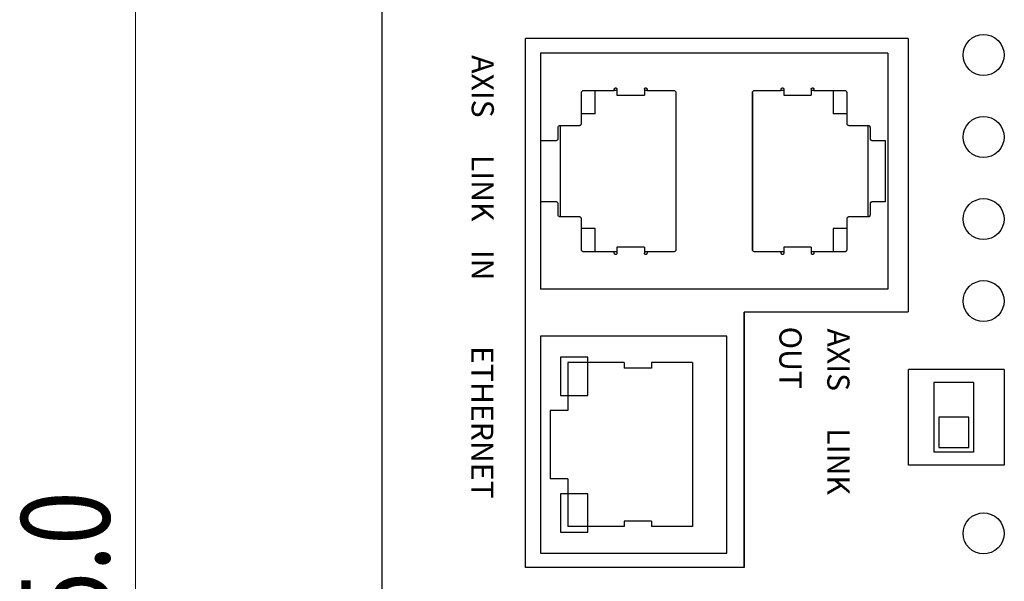
# Model space of a CAD drawing. Extents: x 2 to 1285, y 2 to 285.
# Drawn here: x 215 to 239, y 164 to 178 of the extents above; entities that cross this region are included whole.
import ezdxf

# ---------------------------------------------------------------- set-up
doc = ezdxf.new("R2010")
doc.units = 0
doc.header["$MEASUREMENT"] = 0
for name, color, linetype, lineweight in [('__', 250, 'Continuous', 25), ('D0210009-B', 250, 'Continuous', 25), ('D0210032-_', 250, 'Continuous', 25), ('K-1', 250, 'Continuous', 25), ('リビジョン-なし', 250, 'Continuous', 13)]:
    doc.layers.add(name, color=color, linetype=linetype, lineweight=lineweight)
doc.styles.add('Arial', font='arial.ttf', dxfattribs={"bigfont": 'extfont'})
doc.styles.add('MS PGothic', font='txt')

msp = doc.modelspace()

# ---------------------------------------------------------------- linework, layer by layer
at = {"layer": '__', "color": 1, "linetype": 'Continuous', "lineweight": 13}
msp.add_line((218.002, 121.149), (218.002, 205.299), dxfattribs=at)
at = {"layer": '__', "color": 0, "linetype": 'Continuous', "lineweight": 25}
for p, q in [((238.188, 177.168), (238.277, 177.214)), ((238.188, 177.168), (238.277, 177.214)), ((238.188, 177.168), (238.277, 177.214)), ((238.188, 177.168), (238.277, 177.214)), ((238.277, 177.214), (238.369, 177.24)), ((238.277, 177.214), (238.369, 177.24)), ((238.277, 177.214), (238.369, 177.24)), ((238.277, 177.214), (238.369, 177.24)), ((238.369, 177.24), (238.459, 177.249)), ((238.369, 177.24), (238.459, 177.249)), ((238.369, 177.24), (238.459, 177.249)), ((238.369, 177.24), (238.459, 177.249)), ((238.459, 177.249), (238.549, 177.24)), ((238.459, 177.249), (238.549, 177.24)), ((238.459, 177.249), (238.549, 177.24)), ((238.459, 177.249), (238.549, 177.24)), ((238.549, 177.24), (238.641, 177.214)), ((238.549, 177.24), (238.641, 177.214)), ((238.549, 177.24), (238.641, 177.214)), ((238.549, 177.24), (238.641, 177.214)), ((238.641, 177.214), (238.73, 177.168)), ((238.641, 177.214), (238.73, 177.168)), ((238.641, 177.214), (238.73, 177.168)), ((238.641, 177.214), (238.73, 177.168)), ((236.644, 177.15), (227.404, 177.15)), ((227.404, 164.379), (227.404, 177.15)), ((237.999, 176.936), (238.045, 177.024)), ((237.999, 176.936), (238.045, 177.024)), ((237.999, 176.936), (238.045, 177.024)), ((237.999, 176.936), (238.045, 177.024)), ((238.045, 177.024), (238.109, 177.104)), ((238.045, 177.024), (238.109, 177.104)), ((238.045, 177.024), (238.109, 177.104)), ((238.045, 177.024), (238.109, 177.104)), ((238.109, 177.104), (238.188, 177.168)), ((238.109, 177.104), (238.188, 177.168)), ((238.109, 177.104), (238.188, 177.168)), ((238.109, 177.104), (238.188, 177.168)), ((238.73, 177.168), (238.809, 177.104)), ((238.73, 177.168), (238.809, 177.104)), ((238.73, 177.168), (238.809, 177.104)), ((238.73, 177.168), (238.809, 177.104)), ((238.809, 177.104), (238.874, 177.024)), ((238.809, 177.104), (238.874, 177.024)), ((238.809, 177.104), (238.874, 177.024)), ((238.809, 177.104), (238.874, 177.024)), ((238.874, 177.024), (238.919, 176.936)), ((238.874, 177.024), (238.919, 176.936)), ((238.874, 177.024), (238.919, 176.936)), ((238.874, 177.024), (238.919, 176.936)), ((237.964, 176.754), (237.972, 176.844)), ((237.964, 176.754), (237.972, 176.844)), ((237.964, 176.754), (237.972, 176.844)), ((237.964, 176.754), (237.972, 176.844)), ((237.972, 176.664), (237.964, 176.754)), ((237.972, 176.664), (237.964, 176.754)), ((237.972, 176.664), (237.964, 176.754)), ((237.972, 176.664), (237.964, 176.754)), ((237.972, 176.844), (237.999, 176.936)), ((237.972, 176.844), (237.999, 176.936)), ((237.972, 176.844), (237.999, 176.936)), ((237.972, 176.844), (237.999, 176.936)), ((238.919, 176.936), (238.946, 176.844)), ((238.919, 176.936), (238.946, 176.844)), ((238.919, 176.936), (238.946, 176.844)), ((238.919, 176.936), (238.946, 176.844)), ((238.946, 176.844), (238.954, 176.754)), ((238.946, 176.844), (238.954, 176.754)), ((238.946, 176.844), (238.954, 176.754)), ((238.946, 176.844), (238.954, 176.754)), ((238.954, 176.754), (238.946, 176.664)), ((238.954, 176.754), (238.946, 176.664)), ((238.954, 176.754), (238.946, 176.664)), ((238.954, 176.754), (238.946, 176.664)), ((237.999, 176.571), (237.972, 176.664)), ((237.999, 176.571), (237.972, 176.664)), ((237.999, 176.571), (237.972, 176.664)), ((237.999, 176.571), (237.972, 176.664)), ((238.045, 176.483), (237.999, 176.571)), ((238.045, 176.483), (237.999, 176.571)), ((238.045, 176.483), (237.999, 176.571)), ((238.045, 176.483), (237.999, 176.571)), ((238.919, 176.571), (238.874, 176.483)), ((238.919, 176.571), (238.874, 176.483)), ((238.919, 176.571), (238.874, 176.483)), ((238.919, 176.571), (238.874, 176.483)), ((238.946, 176.664), (238.919, 176.571)), ((238.946, 176.664), (238.919, 176.571)), ((238.946, 176.664), (238.919, 176.571)), ((238.946, 176.664), (238.919, 176.571)), ((238.109, 176.404), (238.045, 176.483)), ((238.109, 176.404), (238.045, 176.483)), ((238.109, 176.404), (238.045, 176.483)), ((238.109, 176.404), (238.045, 176.483)), ((238.188, 176.339), (238.109, 176.404)), ((238.188, 176.339), (238.109, 176.404)), ((238.188, 176.339), (238.109, 176.404)), ((238.188, 176.339), (238.109, 176.404)), ((238.277, 176.293), (238.188, 176.339)), ((238.277, 176.293), (238.188, 176.339)), ((238.277, 176.293), (238.188, 176.339)), ((238.277, 176.293), (238.188, 176.339)), ((238.369, 176.267), (238.277, 176.293)), ((238.369, 176.267), (238.277, 176.293)), ((238.369, 176.267), (238.277, 176.293)), ((238.369, 176.267), (238.277, 176.293)), ((238.459, 176.259), (238.369, 176.267)), ((238.459, 176.259), (238.369, 176.267)), ((238.459, 176.259), (238.369, 176.267)), ((238.459, 176.259), (238.369, 176.267)), ((238.549, 176.267), (238.459, 176.259)), ((238.549, 176.267), (238.459, 176.259)), ((238.549, 176.267), (238.459, 176.259)), ((238.549, 176.267), (238.459, 176.259)), ((238.641, 176.293), (238.549, 176.267)), ((238.641, 176.293), (238.549, 176.267)), ((238.641, 176.293), (238.549, 176.267)), ((238.641, 176.293), (238.549, 176.267)), ((238.73, 176.339), (238.641, 176.293)), ((238.73, 176.339), (238.641, 176.293)), ((238.73, 176.339), (238.641, 176.293)), ((238.73, 176.339), (238.641, 176.293)), ((238.809, 176.404), (238.73, 176.339)), ((238.809, 176.404), (238.73, 176.339)), ((238.809, 176.404), (238.73, 176.339)), ((238.809, 176.404), (238.73, 176.339)), ((238.874, 176.483), (238.809, 176.404)), ((238.874, 176.483), (238.809, 176.404)), ((238.874, 176.483), (238.809, 176.404)), ((238.874, 176.483), (238.809, 176.404)), ((238.045, 175.044), (238.109, 175.124)), ((238.045, 175.044), (238.109, 175.124)), ((238.045, 175.044), (238.109, 175.124)), ((238.045, 175.044), (238.109, 175.124)), ((238.109, 175.124), (238.188, 175.188)), ((238.109, 175.124), (238.188, 175.188)), ((238.109, 175.124), (238.188, 175.188)), ((238.109, 175.124), (238.188, 175.188)), ((238.188, 175.188), (238.277, 175.234)), ((238.188, 175.188), (238.277, 175.234)), ((238.188, 175.188), (238.277, 175.234)), ((238.188, 175.188), (238.277, 175.234)), ((238.277, 175.234), (238.369, 175.26)), ((238.277, 175.234), (238.369, 175.26)), ((238.277, 175.234), (238.369, 175.26)), ((238.277, 175.234), (238.369, 175.26)), ((238.369, 175.26), (238.459, 175.269)), ((238.369, 175.26), (238.459, 175.269)), ((238.369, 175.26), (238.459, 175.269)), ((238.369, 175.26), (238.459, 175.269)), ((238.459, 175.269), (238.549, 175.26)), ((238.459, 175.269), (238.549, 175.26)), ((238.459, 175.269), (238.549, 175.26)), ((238.459, 175.269), (238.549, 175.26)), ((238.549, 175.26), (238.641, 175.234)), ((238.549, 175.26), (238.641, 175.234)), ((238.549, 175.26), (238.641, 175.234)), ((238.549, 175.26), (238.641, 175.234)), ((238.641, 175.234), (238.73, 175.188)), ((238.641, 175.234), (238.73, 175.188)), ((238.641, 175.234), (238.73, 175.188)), ((238.641, 175.234), (238.73, 175.188)), ((238.73, 175.188), (238.809, 175.124)), ((238.73, 175.188), (238.809, 175.124)), ((238.73, 175.188), (238.809, 175.124)), ((238.73, 175.188), (238.809, 175.124)), ((238.809, 175.124), (238.874, 175.044)), ((238.809, 175.124), (238.874, 175.044)), ((238.809, 175.124), (238.874, 175.044)), ((238.809, 175.124), (238.874, 175.044)), ((237.964, 174.774), (237.972, 174.864)), ((237.964, 174.774), (237.972, 174.864)), ((237.964, 174.774), (237.972, 174.864)), ((237.964, 174.774), (237.972, 174.864)), ((237.972, 174.864), (237.999, 174.956)), ((237.972, 174.864), (237.999, 174.956)), ((237.972, 174.864), (237.999, 174.956)), ((237.972, 174.864), (237.999, 174.956)), ((237.999, 174.956), (238.045, 175.044)), ((237.999, 174.956), (238.045, 175.044)), ((237.999, 174.956), (238.045, 175.044)), ((237.999, 174.956), (238.045, 175.044)), ((238.874, 175.044), (238.919, 174.956)), ((238.874, 175.044), (238.919, 174.956)), ((238.874, 175.044), (238.919, 174.956)), ((238.874, 175.044), (238.919, 174.956)), ((238.919, 174.956), (238.946, 174.864)), ((238.919, 174.956), (238.946, 174.864)), ((238.919, 174.956), (238.946, 174.864)), ((238.919, 174.956), (238.946, 174.864)), ((238.946, 174.864), (238.954, 174.774)), ((238.946, 174.864), (238.954, 174.774)), ((238.946, 174.864), (238.954, 174.774)), ((238.946, 174.864), (238.954, 174.774)), ((237.972, 174.684), (237.964, 174.774)), ((237.972, 174.684), (237.964, 174.774)), ((237.972, 174.684), (237.964, 174.774)), ((237.972, 174.684), (237.964, 174.774)), ((237.999, 174.591), (237.972, 174.684)), ((237.999, 174.591), (237.972, 174.684)), ((237.999, 174.591), (237.972, 174.684)), ((237.999, 174.591), (237.972, 174.684)), ((238.946, 174.684), (238.919, 174.591)), ((238.946, 174.684), (238.919, 174.591)), ((238.946, 174.684), (238.919, 174.591)), ((238.946, 174.684), (238.919, 174.591)), ((238.954, 174.774), (238.946, 174.684)), ((238.954, 174.774), (238.946, 174.684)), ((238.954, 174.774), (238.946, 174.684)), ((238.954, 174.774), (238.946, 174.684)), ((238.045, 174.503), (237.999, 174.591)), ((238.045, 174.503), (237.999, 174.591)), ((238.045, 174.503), (237.999, 174.591)), ((238.045, 174.503), (237.999, 174.591)), ((238.109, 174.424), (238.045, 174.503)), ((238.109, 174.424), (238.045, 174.503)), ((238.109, 174.424), (238.045, 174.503)), ((238.109, 174.424), (238.045, 174.503)), ((238.188, 174.359), (238.109, 174.424)), ((238.188, 174.359), (238.109, 174.424)), ((238.188, 174.359), (238.109, 174.424)), ((238.188, 174.359), (238.109, 174.424)), ((238.809, 174.424), (238.73, 174.359)), ((238.809, 174.424), (238.73, 174.359)), ((238.809, 174.424), (238.73, 174.359)), ((238.809, 174.424), (238.73, 174.359)), ((238.874, 174.503), (238.809, 174.424)), ((238.874, 174.503), (238.809, 174.424)), ((238.874, 174.503), (238.809, 174.424)), ((238.874, 174.503), (238.809, 174.424)), ((238.919, 174.591), (238.874, 174.503)), ((238.919, 174.591), (238.874, 174.503)), ((238.919, 174.591), (238.874, 174.503)), ((238.919, 174.591), (238.874, 174.503)), ((238.277, 174.313), (238.188, 174.359)), ((238.277, 174.313), (238.188, 174.359)), ((238.277, 174.313), (238.188, 174.359)), ((238.277, 174.313), (238.188, 174.359)), ((238.369, 174.287), (238.277, 174.313)), ((238.369, 174.287), (238.277, 174.313)), ((238.369, 174.287), (238.277, 174.313)), ((238.369, 174.287), (238.277, 174.313)), ((238.459, 174.279), (238.369, 174.287)), ((238.459, 174.279), (238.369, 174.287)), ((238.459, 174.279), (238.369, 174.287)), ((238.459, 174.279), (238.369, 174.287)), ((238.549, 174.287), (238.459, 174.279)), ((238.549, 174.287), (238.459, 174.279)), ((238.549, 174.287), (238.459, 174.279)), ((238.549, 174.287), (238.459, 174.279)), ((238.641, 174.313), (238.549, 174.287)), ((238.641, 174.313), (238.549, 174.287)), ((238.641, 174.313), (238.549, 174.287)), ((238.641, 174.313), (238.549, 174.287)), ((238.73, 174.359), (238.641, 174.313)), ((238.73, 174.359), (238.641, 174.313)), ((238.73, 174.359), (238.641, 174.313)), ((238.73, 174.359), (238.641, 174.313)), ((238.109, 173.144), (238.188, 173.208)), ((238.109, 173.144), (238.188, 173.208)), ((238.109, 173.144), (238.188, 173.208)), ((238.109, 173.144), (238.188, 173.208)), ((238.188, 173.208), (238.277, 173.254)), ((238.188, 173.208), (238.277, 173.254)), ((238.188, 173.208), (238.277, 173.254)), ((238.188, 173.208), (238.277, 173.254)), ((238.277, 173.254), (238.369, 173.28)), ((238.277, 173.254), (238.369, 173.28)), ((238.277, 173.254), (238.369, 173.28)), ((238.277, 173.254), (238.369, 173.28)), ((238.369, 173.28), (238.459, 173.289)), ((238.369, 173.28), (238.459, 173.289)), ((238.369, 173.28), (238.459, 173.289)), ((238.369, 173.28), (238.459, 173.289)), ((238.459, 173.289), (238.549, 173.28)), ((238.459, 173.289), (238.549, 173.28)), ((238.459, 173.289), (238.549, 173.28)), ((238.459, 173.289), (238.549, 173.28)), ((238.549, 173.28), (238.641, 173.254)), ((238.549, 173.28), (238.641, 173.254)), ((238.549, 173.28), (238.641, 173.254)), ((238.549, 173.28), (238.641, 173.254)), ((238.641, 173.254), (238.73, 173.208)), ((238.641, 173.254), (238.73, 173.208)), ((238.641, 173.254), (238.73, 173.208)), ((238.641, 173.254), (238.73, 173.208)), ((238.73, 173.208), (238.809, 173.144)), ((238.73, 173.208), (238.809, 173.144)), ((238.73, 173.208), (238.809, 173.144)), ((238.73, 173.208), (238.809, 173.144)), ((237.972, 172.884), (237.999, 172.976)), ((237.972, 172.884), (237.999, 172.976)), ((237.972, 172.884), (237.999, 172.976)), ((237.972, 172.884), (237.999, 172.976)), ((237.999, 172.976), (238.045, 173.064)), ((237.999, 172.976), (238.045, 173.064)), ((237.999, 172.976), (238.045, 173.064)), ((237.999, 172.976), (238.045, 173.064)), ((238.045, 173.064), (238.109, 173.144)), ((238.045, 173.064), (238.109, 173.144)), ((238.045, 173.064), (238.109, 173.144)), ((238.045, 173.064), (238.109, 173.144)), ((238.809, 173.144), (238.874, 173.064)), ((238.809, 173.144), (238.874, 173.064)), ((238.809, 173.144), (238.874, 173.064)), ((238.809, 173.144), (238.874, 173.064)), ((238.874, 173.064), (238.919, 172.976)), ((238.874, 173.064), (238.919, 172.976)), ((238.874, 173.064), (238.919, 172.976)), ((238.874, 173.064), (238.919, 172.976)), ((238.919, 172.976), (238.946, 172.884)), ((238.919, 172.976), (238.946, 172.884)), ((238.919, 172.976), (238.946, 172.884)), ((238.919, 172.976), (238.946, 172.884)), ((237.964, 172.794), (237.972, 172.884)), ((237.964, 172.794), (237.972, 172.884)), ((237.964, 172.794), (237.972, 172.884)), ((237.964, 172.794), (237.972, 172.884)), ((237.972, 172.704), (237.964, 172.794)), ((237.972, 172.704), (237.964, 172.794)), ((237.972, 172.704), (237.964, 172.794)), ((237.972, 172.704), (237.964, 172.794)), ((237.999, 172.611), (237.972, 172.704)), ((237.999, 172.611), (237.972, 172.704)), ((237.999, 172.611), (237.972, 172.704)), ((237.999, 172.611), (237.972, 172.704)), ((238.946, 172.704), (238.919, 172.611)), ((238.946, 172.704), (238.919, 172.611)), ((238.946, 172.704), (238.919, 172.611)), ((238.946, 172.704), (238.919, 172.611)), ((238.946, 172.884), (238.954, 172.794)), ((238.946, 172.884), (238.954, 172.794)), ((238.946, 172.884), (238.954, 172.794)), ((238.946, 172.884), (238.954, 172.794)), ((238.954, 172.794), (238.946, 172.704)), ((238.954, 172.794), (238.946, 172.704)), ((238.954, 172.794), (238.946, 172.704)), ((238.954, 172.794), (238.946, 172.704)), ((238.045, 172.523), (237.999, 172.611)), ((238.045, 172.523), (237.999, 172.611)), ((238.045, 172.523), (237.999, 172.611)), ((238.045, 172.523), (237.999, 172.611)), ((238.109, 172.444), (238.045, 172.523)), ((238.109, 172.444), (238.045, 172.523)), ((238.109, 172.444), (238.045, 172.523)), ((238.109, 172.444), (238.045, 172.523)), ((238.874, 172.523), (238.809, 172.444)), ((238.874, 172.523), (238.809, 172.444)), ((238.874, 172.523), (238.809, 172.444)), ((238.874, 172.523), (238.809, 172.444)), ((238.919, 172.611), (238.874, 172.523)), ((238.919, 172.611), (238.874, 172.523)), ((238.919, 172.611), (238.874, 172.523)), ((238.919, 172.611), (238.874, 172.523)), ((238.188, 172.379), (238.109, 172.444)), ((238.188, 172.379), (238.109, 172.444)), ((238.188, 172.379), (238.109, 172.444)), ((238.188, 172.379), (238.109, 172.444)), ((238.277, 172.333), (238.188, 172.379)), ((238.277, 172.333), (238.188, 172.379)), ((238.277, 172.333), (238.188, 172.379)), ((238.277, 172.333), (238.188, 172.379)), ((238.369, 172.307), (238.277, 172.333)), ((238.369, 172.307), (238.277, 172.333)), ((238.369, 172.307), (238.277, 172.333)), ((238.369, 172.307), (238.277, 172.333)), ((238.459, 172.299), (238.369, 172.307)), ((238.459, 172.299), (238.369, 172.307)), ((238.459, 172.299), (238.369, 172.307)), ((238.459, 172.299), (238.369, 172.307)), ((238.549, 172.307), (238.459, 172.299)), ((238.549, 172.307), (238.459, 172.299)), ((238.549, 172.307), (238.459, 172.299)), ((238.549, 172.307), (238.459, 172.299)), ((238.641, 172.333), (238.549, 172.307)), ((238.641, 172.333), (238.549, 172.307)), ((238.641, 172.333), (238.549, 172.307)), ((238.641, 172.333), (238.549, 172.307)), ((238.73, 172.379), (238.641, 172.333)), ((238.73, 172.379), (238.641, 172.333)), ((238.73, 172.379), (238.641, 172.333)), ((238.73, 172.379), (238.641, 172.333)), ((238.809, 172.444), (238.73, 172.379)), ((238.809, 172.444), (238.73, 172.379)), ((238.809, 172.444), (238.73, 172.379)), ((238.809, 172.444), (238.73, 172.379)), ((238.188, 171.228), (238.277, 171.274)), ((238.188, 171.228), (238.277, 171.274)), ((238.188, 171.228), (238.277, 171.274)), ((238.188, 171.228), (238.277, 171.274)), ((238.277, 171.274), (238.369, 171.3)), ((238.277, 171.274), (238.369, 171.3)), ((238.277, 171.274), (238.369, 171.3)), ((238.277, 171.274), (238.369, 171.3)), ((238.369, 171.3), (238.459, 171.309)), ((238.369, 171.3), (238.459, 171.309)), ((238.369, 171.3), (238.459, 171.309)), ((238.369, 171.3), (238.459, 171.309)), ((238.459, 171.309), (238.549, 171.3)), ((238.459, 171.309), (238.549, 171.3)), ((238.459, 171.309), (238.549, 171.3)), ((238.459, 171.309), (238.549, 171.3)), ((238.549, 171.3), (238.641, 171.274)), ((238.549, 171.3), (238.641, 171.274)), ((238.549, 171.3), (238.641, 171.274)), ((238.549, 171.3), (238.641, 171.274)), ((238.641, 171.274), (238.73, 171.228)), ((238.641, 171.274), (238.73, 171.228)), ((238.641, 171.274), (238.73, 171.228)), ((238.641, 171.274), (238.73, 171.228)), ((237.999, 170.996), (238.045, 171.084)), ((237.999, 170.996), (238.045, 171.084)), ((237.999, 170.996), (238.045, 171.084)), ((237.999, 170.996), (238.045, 171.084)), ((238.045, 171.084), (238.109, 171.164)), ((238.045, 171.084), (238.109, 171.164)), ((238.045, 171.084), (238.109, 171.164)), ((238.045, 171.084), (238.109, 171.164)), ((238.109, 171.164), (238.188, 171.228)), ((238.109, 171.164), (238.188, 171.228)), ((238.109, 171.164), (238.188, 171.228)), ((238.109, 171.164), (238.188, 171.228)), ((238.73, 171.228), (238.809, 171.164)), ((238.73, 171.228), (238.809, 171.164)), ((238.73, 171.228), (238.809, 171.164)), ((238.73, 171.228), (238.809, 171.164)), ((238.809, 171.164), (238.874, 171.084)), ((238.809, 171.164), (238.874, 171.084)), ((238.809, 171.164), (238.874, 171.084)), ((238.809, 171.164), (238.874, 171.084)), ((238.874, 171.084), (238.919, 170.996)), ((238.874, 171.084), (238.919, 170.996)), ((238.874, 171.084), (238.919, 170.996)), ((238.874, 171.084), (238.919, 170.996)), ((237.964, 170.814), (237.972, 170.904)), ((237.964, 170.814), (237.972, 170.904)), ((237.964, 170.814), (237.972, 170.904)), ((237.964, 170.814), (237.972, 170.904)), ((237.972, 170.724), (237.964, 170.814)), ((237.972, 170.724), (237.964, 170.814)), ((237.972, 170.724), (237.964, 170.814)), ((237.972, 170.724), (237.964, 170.814)), ((237.972, 170.904), (237.999, 170.996)), ((237.972, 170.904), (237.999, 170.996)), ((237.972, 170.904), (237.999, 170.996)), ((237.972, 170.904), (237.999, 170.996)), ((238.919, 170.996), (238.946, 170.904)), ((238.919, 170.996), (238.946, 170.904)), ((238.919, 170.996), (238.946, 170.904)), ((238.919, 170.996), (238.946, 170.904)), ((238.946, 170.904), (238.954, 170.814)), ((238.946, 170.904), (238.954, 170.814)), ((238.946, 170.904), (238.954, 170.814)), ((238.946, 170.904), (238.954, 170.814)), ((238.954, 170.814), (238.946, 170.724)), ((238.954, 170.814), (238.946, 170.724)), ((238.954, 170.814), (238.946, 170.724)), ((238.954, 170.814), (238.946, 170.724)), ((237.999, 170.631), (237.972, 170.724)), ((237.999, 170.631), (237.972, 170.724)), ((237.999, 170.631), (237.972, 170.724)), ((237.999, 170.631), (237.972, 170.724)), ((238.045, 170.543), (237.999, 170.631)), ((238.045, 170.543), (237.999, 170.631)), ((238.045, 170.543), (237.999, 170.631)), ((238.045, 170.543), (237.999, 170.631)), ((238.919, 170.631), (238.874, 170.543)), ((238.919, 170.631), (238.874, 170.543)), ((238.919, 170.631), (238.874, 170.543)), ((238.919, 170.631), (238.874, 170.543)), ((238.946, 170.724), (238.919, 170.631)), ((238.946, 170.724), (238.919, 170.631)), ((238.946, 170.724), (238.919, 170.631)), ((238.946, 170.724), (238.919, 170.631)), ((232.684, 164.379), (232.684, 170.55)), ((238.109, 170.464), (238.045, 170.543)), ((238.109, 170.464), (238.045, 170.543)), ((238.109, 170.464), (238.045, 170.543)), ((238.109, 170.464), (238.045, 170.543)), ((238.188, 170.399), (238.109, 170.464)), ((238.188, 170.399), (238.109, 170.464)), ((238.188, 170.399), (238.109, 170.464)), ((238.188, 170.399), (238.109, 170.464)), ((238.277, 170.353), (238.188, 170.399)), ((238.277, 170.353), (238.188, 170.399)), ((238.277, 170.353), (238.188, 170.399)), ((238.277, 170.353), (238.188, 170.399)), ((238.369, 170.327), (238.277, 170.353)), ((238.369, 170.327), (238.277, 170.353)), ((238.369, 170.327), (238.277, 170.353)), ((238.369, 170.327), (238.277, 170.353)), ((238.459, 170.319), (238.369, 170.327)), ((238.459, 170.319), (238.369, 170.327)), ((238.459, 170.319), (238.369, 170.327)), ((238.459, 170.319), (238.369, 170.327)), ((238.549, 170.327), (238.459, 170.319)), ((238.549, 170.327), (238.459, 170.319)), ((238.549, 170.327), (238.459, 170.319)), ((238.549, 170.327), (238.459, 170.319)), ((238.641, 170.353), (238.549, 170.327)), ((238.641, 170.353), (238.549, 170.327)), ((238.641, 170.353), (238.549, 170.327)), ((238.641, 170.353), (238.549, 170.327)), ((238.73, 170.399), (238.641, 170.353)), ((238.73, 170.399), (238.641, 170.353)), ((238.73, 170.399), (238.641, 170.353)), ((238.73, 170.399), (238.641, 170.353)), ((238.809, 170.464), (238.73, 170.399)), ((238.809, 170.464), (238.73, 170.399)), ((238.809, 170.464), (238.73, 170.399)), ((238.809, 170.464), (238.73, 170.399)), ((238.874, 170.543), (238.809, 170.464)), ((238.874, 170.543), (238.809, 170.464)), ((238.874, 170.543), (238.809, 170.464)), ((238.874, 170.543), (238.809, 170.464)), ((236.65, 166.854), (236.65, 169.164)), ((238.96, 169.164), (238.96, 166.854)), ((238.109, 165.554), (238.188, 165.618)), ((238.109, 165.554), (238.188, 165.618)), ((238.109, 165.554), (238.188, 165.618)), ((238.109, 165.554), (238.188, 165.618)), ((238.188, 165.618), (238.277, 165.664)), ((238.188, 165.618), (238.277, 165.664)), ((238.188, 165.618), (238.277, 165.664)), ((238.188, 165.618), (238.277, 165.664)), ((238.277, 165.664), (238.369, 165.69)), ((238.277, 165.664), (238.369, 165.69)), ((238.277, 165.664), (238.369, 165.69)), ((238.277, 165.664), (238.369, 165.69)), ((238.369, 165.69), (238.459, 165.699)), ((238.369, 165.69), (238.459, 165.699)), ((238.369, 165.69), (238.459, 165.699)), ((238.369, 165.69), (238.459, 165.699)), ((238.459, 165.699), (238.549, 165.69)), ((238.459, 165.699), (238.549, 165.69)), ((238.459, 165.699), (238.549, 165.69)), ((238.459, 165.699), (238.549, 165.69)), ((238.549, 165.69), (238.641, 165.664)), ((238.549, 165.69), (238.641, 165.664)), ((238.549, 165.69), (238.641, 165.664)), ((238.549, 165.69), (238.641, 165.664)), ((238.641, 165.664), (238.73, 165.618)), ((238.641, 165.664), (238.73, 165.618)), ((238.641, 165.664), (238.73, 165.618)), ((238.641, 165.664), (238.73, 165.618)), ((238.73, 165.618), (238.809, 165.554)), ((238.73, 165.618), (238.809, 165.554)), ((238.73, 165.618), (238.809, 165.554)), ((238.73, 165.618), (238.809, 165.554)), ((237.972, 165.294), (237.999, 165.386)), ((237.972, 165.294), (237.999, 165.386)), ((237.972, 165.294), (237.999, 165.386)), ((237.972, 165.294), (237.999, 165.386)), ((237.999, 165.386), (238.045, 165.474)), ((237.999, 165.386), (238.045, 165.474)), ((237.999, 165.386), (238.045, 165.474)), ((237.999, 165.386), (238.045, 165.474)), ((238.045, 165.474), (238.109, 165.554)), ((238.045, 165.474), (238.109, 165.554)), ((238.045, 165.474), (238.109, 165.554)), ((238.045, 165.474), (238.109, 165.554)), ((238.809, 165.554), (238.874, 165.474)), ((238.809, 165.554), (238.874, 165.474)), ((238.809, 165.554), (238.874, 165.474)), ((238.809, 165.554), (238.874, 165.474)), ((238.874, 165.474), (238.919, 165.386)), ((238.874, 165.474), (238.919, 165.386)), ((238.874, 165.474), (238.919, 165.386)), ((238.874, 165.474), (238.919, 165.386)), ((238.919, 165.386), (238.946, 165.294)), ((238.919, 165.386), (238.946, 165.294)), ((238.919, 165.386), (238.946, 165.294)), ((238.919, 165.386), (238.946, 165.294)), ((237.964, 165.204), (237.972, 165.294)), ((237.964, 165.204), (237.972, 165.294)), ((237.964, 165.204), (237.972, 165.294)), ((237.964, 165.204), (237.972, 165.294)), ((237.972, 165.114), (237.964, 165.204)), ((237.972, 165.114), (237.964, 165.204)), ((237.972, 165.114), (237.964, 165.204)), ((237.972, 165.114), (237.964, 165.204)), ((237.999, 165.021), (237.972, 165.114)), ((237.999, 165.021), (237.972, 165.114)), ((237.999, 165.021), (237.972, 165.114)), ((237.999, 165.021), (237.972, 165.114)), ((238.946, 165.114), (238.919, 165.021)), ((238.946, 165.114), (238.919, 165.021)), ((238.946, 165.114), (238.919, 165.021)), ((238.946, 165.114), (238.919, 165.021)), ((238.946, 165.294), (238.954, 165.204)), ((238.946, 165.294), (238.954, 165.204)), ((238.946, 165.294), (238.954, 165.204)), ((238.946, 165.294), (238.954, 165.204)), ((238.954, 165.204), (238.946, 165.114)), ((238.954, 165.204), (238.946, 165.114)), ((238.954, 165.204), (238.946, 165.114)), ((238.954, 165.204), (238.946, 165.114)), ((238.045, 164.933), (237.999, 165.021)), ((238.045, 164.933), (237.999, 165.021)), ((238.045, 164.933), (237.999, 165.021)), ((238.045, 164.933), (237.999, 165.021)), ((238.109, 164.854), (238.045, 164.933)), ((238.109, 164.854), (238.045, 164.933)), ((238.109, 164.854), (238.045, 164.933)), ((238.109, 164.854), (238.045, 164.933)), ((238.874, 164.933), (238.809, 164.854)), ((238.874, 164.933), (238.809, 164.854)), ((238.874, 164.933), (238.809, 164.854)), ((238.874, 164.933), (238.809, 164.854)), ((238.919, 165.021), (238.874, 164.933)), ((238.919, 165.021), (238.874, 164.933)), ((238.919, 165.021), (238.874, 164.933)), ((238.919, 165.021), (238.874, 164.933)), ((238.188, 164.789), (238.109, 164.854)), ((238.188, 164.789), (238.109, 164.854)), ((238.188, 164.789), (238.109, 164.854)), ((238.188, 164.789), (238.109, 164.854)), ((238.277, 164.743), (238.188, 164.789)), ((238.277, 164.743), (238.188, 164.789)), ((238.277, 164.743), (238.188, 164.789)), ((238.277, 164.743), (238.188, 164.789)), ((238.369, 164.717), (238.277, 164.743)), ((238.369, 164.717), (238.277, 164.743)), ((238.369, 164.717), (238.277, 164.743)), ((238.369, 164.717), (238.277, 164.743)), ((238.459, 164.709), (238.369, 164.717)), ((238.459, 164.709), (238.369, 164.717)), ((238.459, 164.709), (238.369, 164.717)), ((238.459, 164.709), (238.369, 164.717)), ((238.549, 164.717), (238.459, 164.709)), ((238.549, 164.717), (238.459, 164.709)), ((238.549, 164.717), (238.459, 164.709)), ((238.549, 164.717), (238.459, 164.709)), ((238.641, 164.743), (238.549, 164.717)), ((238.641, 164.743), (238.549, 164.717)), ((238.641, 164.743), (238.549, 164.717)), ((238.641, 164.743), (238.549, 164.717)), ((238.73, 164.789), (238.641, 164.743)), ((238.73, 164.789), (238.641, 164.743)), ((238.73, 164.789), (238.641, 164.743)), ((238.73, 164.789), (238.641, 164.743)), ((238.809, 164.854), (238.73, 164.789)), ((238.809, 164.854), (238.73, 164.789)), ((238.809, 164.854), (238.73, 164.789)), ((238.809, 164.854), (238.73, 164.789))]:
    msp.add_line(p, q, dxfattribs=at)
at = {"layer": 'D0210009-B', "color": 0, "linetype": 'Continuous', "lineweight": 25}
msp.add_line((223.939, 177.975), (223.939, 123.459), dxfattribs=at)
at = {"layer": 'D0210009-B', "color": 0, "linetype": 'Continuous'}
for p, q in [((236.149, 176.801), (227.767, 176.801)), ((227.767, 176.801), (227.767, 174.693)), ((236.149, 176.801), (236.149, 171.099)), ((227.767, 176.52), (227.767, 175.346)), ((228.757, 175.848), (228.758, 175.857)), ((228.757, 175.105), (228.757, 175.848)), ((228.758, 175.857), (228.761, 175.866)), ((228.761, 175.866), (228.765, 175.875)), ((228.765, 175.875), (228.772, 175.883)), ((228.772, 175.883), (228.78, 175.889)), ((228.78, 175.889), (228.789, 175.894)), ((228.789, 175.894), (228.798, 175.896)), ((228.798, 175.896), (228.807, 175.897)), ((228.807, 175.897), (229.549, 175.897)), ((229.087, 175.336), (229.087, 175.897)), ((229.549, 175.927), (229.55, 175.933)), ((229.549, 175.897), (229.549, 175.927)), ((229.615, 175.897), (229.549, 175.897)), ((229.55, 175.933), (229.552, 175.939)), ((229.552, 175.939), (229.555, 175.945)), ((229.555, 175.945), (229.559, 175.951)), ((229.559, 175.951), (229.564, 175.955)), ((229.564, 175.955), (229.57, 175.958)), ((229.57, 175.958), (229.576, 175.96)), ((229.576, 175.96), (229.582, 175.96)), ((229.582, 175.96), (229.583, 175.96)), ((229.583, 175.96), (229.589, 175.96)), ((229.589, 175.96), (229.595, 175.958)), ((229.595, 175.958), (229.6, 175.955)), ((229.6, 175.955), (229.606, 175.951)), ((229.606, 175.951), (229.61, 175.946)), ((229.61, 175.946), (229.613, 175.94)), ((229.613, 175.94), (229.615, 175.934)), ((229.615, 175.934), (229.615, 175.928)), ((229.615, 175.928), (229.615, 175.785)), ((230.275, 175.928), (230.276, 175.934)), ((230.275, 175.928), (230.275, 175.785)), ((230.341, 175.897), (230.275, 175.897)), ((230.276, 175.934), (230.278, 175.94)), ((230.278, 175.94), (230.281, 175.946)), ((230.281, 175.946), (230.285, 175.951)), ((230.285, 175.951), (230.29, 175.955)), ((230.29, 175.955), (230.296, 175.958)), ((230.296, 175.958), (230.302, 175.96)), ((230.302, 175.96), (230.308, 175.96)), ((230.308, 175.96), (230.314, 175.96)), ((230.308, 175.96), (230.308, 175.96)), ((230.314, 175.96), (230.32, 175.958)), ((230.32, 175.958), (230.326, 175.955)), ((230.326, 175.955), (230.332, 175.951)), ((230.332, 175.951), (230.336, 175.945)), ((230.336, 175.945), (230.339, 175.939)), ((230.339, 175.939), (230.341, 175.933)), ((230.341, 175.933), (230.341, 175.927)), ((230.341, 175.927), (230.341, 175.897)), ((230.341, 175.897), (230.985, 175.897)), ((230.985, 175.897), (230.994, 175.896)), ((230.994, 175.896), (231.003, 175.894)), ((231.003, 175.894), (231.012, 175.889)), ((231.012, 175.889), (231.02, 175.883)), ((231.02, 175.883), (231.026, 175.875)), ((231.026, 175.875), (231.031, 175.866)), ((231.031, 175.866), (231.033, 175.857)), ((231.033, 175.857), (231.034, 175.848)), ((231.034, 175.848), (231.034, 172.053)), ((232.882, 175.848), (232.883, 175.857)), ((232.882, 172.053), (232.882, 175.848)), ((232.882, 175.848), (232.882, 172.053)), ((232.883, 175.857), (232.886, 175.866)), ((232.886, 175.866), (232.89, 175.875)), ((232.89, 175.875), (232.897, 175.883)), ((232.897, 175.883), (232.905, 175.889)), ((232.905, 175.889), (232.914, 175.894)), ((232.914, 175.894), (232.923, 175.896)), ((232.923, 175.896), (232.932, 175.897)), ((232.932, 175.897), (233.575, 175.897)), ((233.575, 175.927), (233.576, 175.933)), ((233.575, 175.897), (233.575, 175.927)), ((233.641, 175.897), (233.575, 175.897)), ((233.576, 175.933), (233.578, 175.939)), ((233.578, 175.939), (233.581, 175.945)), ((233.581, 175.945), (233.585, 175.951)), ((233.585, 175.951), (233.59, 175.955)), ((233.59, 175.955), (233.596, 175.958)), ((233.596, 175.958), (233.602, 175.96)), ((233.602, 175.96), (233.608, 175.96)), ((233.608, 175.96), (233.609, 175.96)), ((233.609, 175.96), (233.615, 175.96)), ((233.615, 175.96), (233.621, 175.958)), ((233.621, 175.958), (233.626, 175.955)), ((233.626, 175.955), (233.632, 175.951)), ((233.632, 175.951), (233.636, 175.946)), ((233.636, 175.946), (233.639, 175.94)), ((233.639, 175.94), (233.641, 175.934)), ((233.641, 175.934), (233.641, 175.928)), ((233.641, 175.928), (233.641, 175.785)), ((234.301, 175.928), (234.302, 175.934)), ((234.301, 175.928), (234.301, 175.785)), ((234.367, 175.897), (234.301, 175.897)), ((234.302, 175.934), (234.304, 175.94)), ((234.304, 175.94), (234.307, 175.946)), ((234.307, 175.946), (234.311, 175.951)), ((234.311, 175.951), (234.316, 175.955)), ((234.316, 175.955), (234.322, 175.958)), ((234.322, 175.958), (234.328, 175.96)), ((234.328, 175.96), (234.334, 175.96)), ((234.334, 175.96), (234.334, 175.96)), ((234.334, 175.96), (234.34, 175.96)), ((234.34, 175.96), (234.346, 175.958)), ((234.346, 175.958), (234.352, 175.955)), ((234.352, 175.955), (234.358, 175.951)), ((234.358, 175.951), (234.362, 175.945)), ((234.362, 175.945), (234.365, 175.939)), ((234.365, 175.939), (234.367, 175.933)), ((234.367, 175.933), (234.367, 175.927)), ((234.367, 175.927), (234.367, 175.897)), ((234.367, 175.897), (235.11, 175.897)), ((234.829, 175.897), (234.829, 175.336)), ((235.11, 175.897), (235.119, 175.896)), ((235.119, 175.896), (235.128, 175.894)), ((235.128, 175.894), (235.137, 175.889)), ((235.137, 175.889), (235.145, 175.883)), ((235.145, 175.883), (235.151, 175.875)), ((235.151, 175.875), (235.156, 175.866)), ((235.156, 175.866), (235.158, 175.857)), ((235.158, 175.857), (235.159, 175.848)), ((235.159, 175.848), (235.159, 175.105)), ((229.615, 175.785), (230.275, 175.785)), ((233.641, 175.785), (234.301, 175.785)), ((227.767, 175.523), (227.767, 173.208)), ((229.087, 175.336), (228.757, 175.336)), ((235.159, 175.336), (234.829, 175.336)), ((228.743, 175.07), (228.749, 175.078)), ((228.749, 175.078), (228.754, 175.087)), ((228.754, 175.087), (228.756, 175.096)), ((228.756, 175.096), (228.757, 175.105)), ((235.159, 175.105), (235.16, 175.096)), ((235.16, 175.096), (235.163, 175.087)), ((235.163, 175.087), (235.167, 175.078)), ((235.167, 175.078), (235.174, 175.07)), ((228.196, 175.006), (228.197, 175.015)), ((228.196, 174.742), (228.196, 175.006)), ((228.197, 175.015), (228.2, 175.024)), ((228.2, 175.024), (228.204, 175.033)), ((228.204, 175.033), (228.211, 175.041)), ((228.211, 175.041), (228.219, 175.048)), ((228.219, 175.048), (228.228, 175.052)), ((228.228, 175.052), (228.237, 175.055)), ((228.237, 175.055), (228.246, 175.056)), ((228.246, 175.056), (228.708, 175.056)), ((228.246, 175.056), (228.246, 172.845)), ((228.708, 175.056), (228.717, 175.057)), ((228.717, 175.057), (228.726, 175.059)), ((228.726, 175.059), (228.735, 175.064)), ((228.735, 175.064), (228.743, 175.07)), ((235.174, 175.07), (235.182, 175.064)), ((235.182, 175.064), (235.191, 175.059)), ((235.191, 175.059), (235.2, 175.057)), ((235.2, 175.057), (235.209, 175.056)), ((235.209, 175.056), (235.671, 175.056)), ((235.671, 175.056), (235.68, 175.055)), ((235.671, 175.056), (235.671, 172.845)), ((235.68, 175.055), (235.689, 175.052)), ((235.689, 175.052), (235.698, 175.048)), ((235.698, 175.048), (235.706, 175.041)), ((235.706, 175.041), (235.712, 175.033)), ((235.712, 175.033), (235.717, 175.024)), ((235.717, 175.024), (235.719, 175.015)), ((235.719, 175.015), (235.72, 175.006)), ((235.72, 175.006), (235.72, 174.742)), ((227.767, 174.693), (228.147, 174.693)), ((228.147, 174.693), (228.156, 174.694)), ((228.156, 174.694), (228.165, 174.696)), ((228.165, 174.696), (228.174, 174.701)), ((228.174, 174.701), (228.182, 174.707)), ((228.182, 174.707), (228.188, 174.715)), ((228.188, 174.715), (228.193, 174.724)), ((228.193, 174.724), (228.195, 174.733)), ((228.195, 174.733), (228.196, 174.742)), ((235.72, 174.742), (235.721, 174.733)), ((235.721, 174.733), (235.724, 174.724)), ((235.724, 174.724), (235.728, 174.715)), ((235.728, 174.715), (235.735, 174.707)), ((235.735, 174.707), (235.743, 174.701)), ((235.743, 174.701), (235.752, 174.696)), ((235.752, 174.696), (235.761, 174.694)), ((235.761, 174.694), (235.77, 174.693)), ((235.77, 174.693), (236.083, 174.693)), ((236.083, 174.693), (236.083, 173.208)), ((227.767, 173.208), (227.767, 172.33)), ((228.147, 173.208), (227.767, 173.208)), ((227.767, 173.208), (227.767, 171.165)), ((228.156, 173.207), (228.147, 173.208)), ((228.165, 173.204), (228.156, 173.207)), ((228.174, 173.2), (228.165, 173.204)), ((228.182, 173.193), (228.174, 173.2)), ((228.188, 173.185), (228.182, 173.193)), ((228.193, 173.176), (228.188, 173.185)), ((228.195, 173.167), (228.193, 173.176)), ((235.724, 173.176), (235.721, 173.167)), ((235.728, 173.185), (235.724, 173.176)), ((235.735, 173.193), (235.728, 173.185)), ((235.743, 173.2), (235.735, 173.193)), ((235.752, 173.204), (235.743, 173.2)), ((235.761, 173.207), (235.752, 173.204)), ((235.77, 173.208), (235.761, 173.207)), ((236.083, 173.208), (235.77, 173.208)), ((228.196, 173.158), (228.195, 173.167)), ((228.196, 172.894), (228.196, 173.158)), ((235.721, 173.167), (235.72, 173.158)), ((235.72, 173.158), (235.72, 172.894)), ((228.197, 172.885), (228.196, 172.894)), ((228.2, 172.876), (228.197, 172.885)), ((228.204, 172.867), (228.2, 172.876)), ((228.211, 172.859), (228.204, 172.867)), ((228.219, 172.853), (228.211, 172.859)), ((228.228, 172.848), (228.219, 172.853)), ((228.237, 172.846), (228.228, 172.848)), ((228.246, 172.845), (228.237, 172.846)), ((228.708, 172.845), (228.246, 172.845)), ((228.717, 172.844), (228.708, 172.845)), ((228.726, 172.841), (228.717, 172.844)), ((228.735, 172.837), (228.726, 172.841)), ((228.743, 172.83), (228.735, 172.837)), ((228.749, 172.822), (228.743, 172.83)), ((228.754, 172.813), (228.749, 172.822)), ((228.756, 172.804), (228.754, 172.813)), ((228.757, 172.795), (228.756, 172.804)), ((228.757, 172.053), (228.757, 172.795)), ((235.16, 172.804), (235.159, 172.795)), ((235.159, 172.795), (235.159, 172.053)), ((235.163, 172.813), (235.16, 172.804)), ((235.167, 172.822), (235.163, 172.813)), ((235.174, 172.83), (235.167, 172.822)), ((235.182, 172.837), (235.174, 172.83)), ((235.191, 172.841), (235.182, 172.837)), ((235.2, 172.844), (235.191, 172.841)), ((235.209, 172.845), (235.2, 172.844)), ((235.671, 172.845), (235.209, 172.845)), ((235.68, 172.846), (235.671, 172.845)), ((235.689, 172.848), (235.68, 172.846)), ((235.698, 172.853), (235.689, 172.848)), ((235.706, 172.859), (235.698, 172.853)), ((235.712, 172.867), (235.706, 172.859)), ((235.717, 172.876), (235.712, 172.867)), ((235.719, 172.885), (235.717, 172.876)), ((235.72, 172.894), (235.719, 172.885)), ((227.767, 172.551), (227.767, 172.33)), ((229.087, 172.564), (228.757, 172.564)), ((229.087, 172.003), (229.087, 172.564)), ((234.829, 172.564), (234.829, 172.003)), ((235.159, 172.564), (234.829, 172.564)), ((227.767, 172.33), (227.767, 172.242)), ((227.767, 172.242), (227.767, 171.099)), ((227.767, 172.242), (227.767, 171.406)), ((228.758, 172.044), (228.757, 172.053)), ((228.761, 172.035), (228.758, 172.044)), ((228.765, 172.026), (228.761, 172.035)), ((228.772, 172.018), (228.765, 172.026)), ((228.78, 172.011), (228.772, 172.018)), ((228.789, 172.007), (228.78, 172.011)), ((228.798, 172.004), (228.789, 172.007)), ((228.807, 172.003), (228.798, 172.004)), ((229.549, 172.003), (228.807, 172.003)), ((229.615, 172.003), (229.087, 172.003)), ((229.549, 171.973), (229.549, 172.003)), ((229.615, 172.116), (229.615, 171.973)), ((230.275, 172.116), (229.615, 172.116)), ((230.275, 172.116), (230.275, 171.973)), ((230.985, 172.003), (230.275, 172.003)), ((230.341, 172.003), (230.341, 171.973)), ((230.985, 172.003), (230.341, 172.003)), ((230.994, 172.004), (230.985, 172.003)), ((231.003, 172.007), (230.994, 172.004)), ((231.012, 172.011), (231.003, 172.007)), ((231.02, 172.018), (231.012, 172.011)), ((231.026, 172.026), (231.02, 172.018)), ((231.031, 172.035), (231.026, 172.026)), ((231.033, 172.044), (231.031, 172.035)), ((231.034, 172.053), (231.033, 172.044)), ((232.883, 172.044), (232.882, 172.053)), ((232.886, 172.035), (232.883, 172.044)), ((232.89, 172.026), (232.886, 172.035)), ((232.897, 172.018), (232.89, 172.026)), ((232.905, 172.011), (232.897, 172.018)), ((232.914, 172.007), (232.905, 172.011)), ((232.923, 172.004), (232.914, 172.007)), ((232.932, 172.003), (232.923, 172.004)), ((233.575, 172.003), (232.932, 172.003)), ((233.641, 172.003), (232.932, 172.003)), ((233.575, 171.973), (233.575, 172.003)), ((233.641, 172.116), (233.641, 171.973)), ((234.301, 172.116), (233.641, 172.116)), ((234.301, 172.116), (234.301, 171.973)), ((234.829, 172.003), (234.301, 172.003)), ((234.367, 172.003), (234.367, 171.973)), ((235.11, 172.003), (234.367, 172.003)), ((235.119, 172.004), (235.11, 172.003)), ((235.128, 172.007), (235.119, 172.004)), ((235.137, 172.011), (235.128, 172.007)), ((235.145, 172.018), (235.137, 172.011)), ((235.151, 172.026), (235.145, 172.018)), ((235.156, 172.035), (235.151, 172.026)), ((235.158, 172.044), (235.156, 172.035)), ((235.159, 172.053), (235.158, 172.044)), ((229.55, 171.967), (229.549, 171.973)), ((229.552, 171.961), (229.55, 171.967)), ((229.555, 171.955), (229.552, 171.961)), ((229.559, 171.95), (229.555, 171.955)), ((229.564, 171.946), (229.559, 171.95)), ((229.57, 171.942), (229.564, 171.946)), ((229.576, 171.941), (229.57, 171.942)), ((229.582, 171.94), (229.576, 171.941)), ((229.583, 171.94), (229.582, 171.94)), ((229.589, 171.941), (229.583, 171.94)), ((229.595, 171.942), (229.589, 171.941)), ((229.6, 171.945), (229.595, 171.942)), ((229.606, 171.95), (229.6, 171.945)), ((229.61, 171.955), (229.606, 171.95)), ((229.613, 171.961), (229.61, 171.955)), ((229.615, 171.967), (229.613, 171.961)), ((229.615, 171.973), (229.615, 171.967)), ((230.276, 171.967), (230.275, 171.973)), ((230.278, 171.961), (230.276, 171.967)), ((230.281, 171.955), (230.278, 171.961)), ((230.285, 171.95), (230.281, 171.955)), ((230.29, 171.945), (230.285, 171.95)), ((230.296, 171.942), (230.29, 171.945)), ((230.302, 171.941), (230.296, 171.942)), ((230.308, 171.94), (230.302, 171.941)), ((230.314, 171.941), (230.308, 171.94)), ((230.308, 171.94), (230.308, 171.94)), ((230.32, 171.942), (230.314, 171.941)), ((230.326, 171.946), (230.32, 171.942)), ((230.332, 171.95), (230.326, 171.946)), ((230.336, 171.955), (230.332, 171.95)), ((230.339, 171.961), (230.336, 171.955)), ((230.341, 171.967), (230.339, 171.961)), ((230.341, 171.973), (230.341, 171.967)), ((233.576, 171.967), (233.575, 171.973)), ((233.578, 171.961), (233.576, 171.967)), ((233.581, 171.955), (233.578, 171.961)), ((233.585, 171.95), (233.581, 171.955)), ((233.59, 171.946), (233.585, 171.95)), ((233.596, 171.942), (233.59, 171.946)), ((233.602, 171.941), (233.596, 171.942)), ((233.608, 171.94), (233.602, 171.941)), ((233.609, 171.94), (233.608, 171.94)), ((233.615, 171.941), (233.609, 171.94)), ((233.621, 171.942), (233.615, 171.941)), ((233.626, 171.945), (233.621, 171.942)), ((233.632, 171.95), (233.626, 171.945)), ((233.636, 171.955), (233.632, 171.95)), ((233.639, 171.961), (233.636, 171.955)), ((233.641, 171.967), (233.639, 171.961)), ((233.641, 171.973), (233.641, 171.967)), ((234.302, 171.967), (234.301, 171.973)), ((234.304, 171.961), (234.302, 171.967)), ((234.307, 171.955), (234.304, 171.961)), ((234.311, 171.95), (234.307, 171.955)), ((234.316, 171.945), (234.311, 171.95)), ((234.322, 171.942), (234.316, 171.945)), ((234.328, 171.941), (234.322, 171.942)), ((234.334, 171.94), (234.328, 171.941)), ((234.34, 171.941), (234.334, 171.94)), ((234.334, 171.94), (234.334, 171.94)), ((234.346, 171.942), (234.34, 171.941)), ((234.352, 171.946), (234.346, 171.942)), ((234.358, 171.95), (234.352, 171.946)), ((234.362, 171.955), (234.358, 171.95)), ((234.365, 171.961), (234.362, 171.955)), ((234.367, 171.967), (234.365, 171.961)), ((234.367, 171.973), (234.367, 171.967)), ((227.767, 171.574), (227.767, 171.406)), ((227.767, 171.32), (227.767, 171.185)), ((227.767, 171.185), (227.767, 171.099)), ((227.767, 171.165), (227.767, 171.099)), ((236.149, 171.099), (227.767, 171.099)), ((227.781, 171.165), (227.781, 171.165)), ((227.783, 171.165), (227.783, 171.165)), ((227.767, 169.969), (227.767, 167.457)), ((232.268, 169.969), (227.767, 169.969)), ((232.268, 164.728), (232.268, 169.969)), ((228.91, 169.461), (228.25, 169.461)), ((228.25, 169.461), (228.25, 168.537)), ((228.91, 168.537), (228.91, 169.461)), ((227.767, 169.235), (227.767, 168.999)), ((228.432, 169.329), (228.432, 168.174)), ((229.785, 169.329), (228.432, 169.329)), ((229.785, 169.329), (229.785, 169.197)), ((230.445, 169.197), (229.785, 169.197)), ((231.435, 169.329), (230.445, 169.329)), ((230.445, 169.329), (230.445, 169.197)), ((231.435, 169.329), (231.435, 165.369)), ((227.767, 168.814), (227.767, 168.797)), ((227.767, 168.599), (227.767, 168.494)), ((227.767, 168.465), (227.767, 168.417)), ((228.25, 168.537), (228.91, 168.537)), ((227.767, 168.395), (227.767, 168.329)), ((227.767, 168.296), (227.767, 168.075)), ((227.767, 168.046), (227.767, 168.009)), ((228.003, 168.174), (228.003, 166.524)), ((228.432, 168.174), (228.003, 168.174)), ((227.767, 167.906), (227.767, 167.896)), ((227.767, 167.877), (227.767, 167.688)), ((227.767, 167.688), (227.767, 167.655)), ((227.767, 167.626), (227.767, 167.6)), ((227.767, 167.556), (227.767, 167.528)), ((227.767, 167.486), (227.767, 167.475)), ((227.767, 167.457), (227.767, 167.309)), ((227.767, 167.442), (227.767, 166.619)), ((227.767, 167.019), (227.767, 166.817)), ((227.767, 166.619), (227.767, 166.398)), ((228.432, 166.524), (228.003, 166.524)), ((228.432, 166.524), (228.432, 165.369)), ((227.767, 166.398), (227.767, 166.2)), ((227.767, 166.2), (227.767, 166.098)), ((227.767, 166.098), (227.767, 165.463)), ((228.91, 166.161), (228.25, 166.161)), ((228.25, 166.161), (228.25, 165.237)), ((228.91, 165.237), (228.91, 166.161)), ((227.767, 165.463), (227.767, 165.26)), ((229.785, 165.369), (228.432, 165.369)), ((229.785, 165.501), (229.785, 165.369)), ((230.445, 165.501), (229.785, 165.501)), ((230.445, 165.501), (230.445, 165.369)), ((231.435, 165.369), (230.445, 165.369)), ((227.767, 165.26), (227.767, 164.728)), ((228.25, 165.237), (228.91, 165.237)), ((227.767, 164.728), (232.268, 164.728))]:
    msp.add_line(p, q, dxfattribs=at)
at = {"layer": 'D0210032-_', "color": 0, "linetype": 'Continuous'}
for p, q in [((238.217, 168.85), (237.26, 168.85)), ((237.26, 168.85), (237.26, 167.167)), ((238.217, 168.85), (238.217, 167.167)), ((238.102, 168.009), (237.376, 168.009)), ((237.376, 168.009), (237.376, 167.283)), ((238.102, 167.283), (238.102, 168.009)), ((237.376, 167.283), (238.102, 167.283)), ((238.217, 167.167), (237.26, 167.167))]:
    msp.add_line(p, q, dxfattribs=at)
at = {"layer": 'K-1', "color": 0, "linetype": 'Continuous', "lineweight": 25}
for p, q in [((236.644, 177.156), (236.644, 170.556)), ((232.684, 170.55), (232.684, 164.379)), ((236.644, 170.55), (232.684, 170.55)), ((232.684, 164.379), (227.404, 164.379))]:
    msp.add_line(p, q, dxfattribs=at)
at = {"layer": 'リビジョン-なし', "color": 0, "linetype": 'Continuous', "lineweight": 25}
for p, q in [((238.96, 169.164), (236.65, 169.164)), ((238.96, 166.854), (236.65, 166.854))]:
    msp.add_line(p, q, dxfattribs=at)

# ---------------------------------------------------------------- texts
at = {"layer": '__', "color": 0, "style": 'MS PGothic', "width": 0.8}
msp.add_text('255.0', height=2.1313, rotation=90, dxfattribs=at).set_placement((217.374, 160.409))
at = {"layer": 'リビジョン-なし', "color": 0, "style": 'Arial'}
for s, p in [('AXIS', (226.109, 176.752)), ('LINK', (226.109, 174.344)), ('IN', (226.109, 172.051)), ('OUT', (233.534, 170.197)), ('AXIS', (234.69, 170.152)), ('ETHERNET', (226.098, 169.729)), ('LINK', (234.69, 167.743))]:
    msp.add_text(s, height=0.5348, rotation=270, dxfattribs=at).set_placement(p)

doc.saveas('drawing.dxf')
